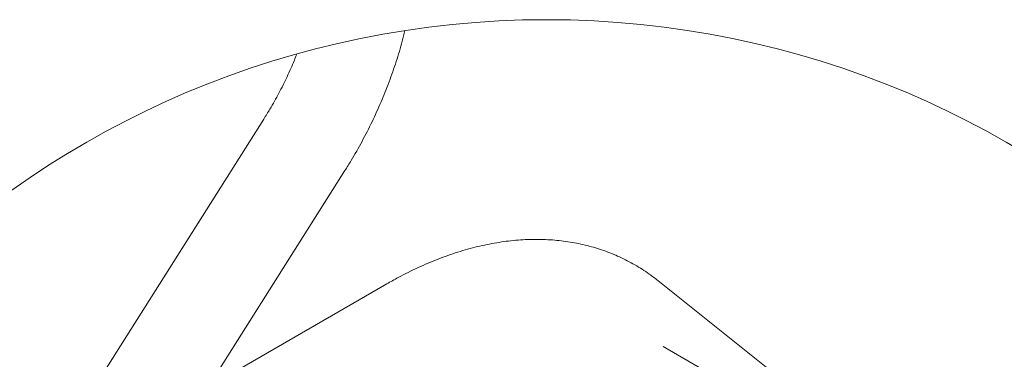
# Model space of a CAD drawing. Units: inches. Extents: x 0.1 to 8.5, y 0.3 to 10.8.
# Drawn here: x 2 to 3.6, y 9.3 to 9.8 of the extents above; entities that cross this region are included whole.
import ezdxf

# ---------------------------------------------------------------- set-up
doc = ezdxf.new("R2010")
doc.units = ezdxf.units.IN
doc.header["$MEASUREMENT"] = 0
doc.dimstyles.new('SLDDIMSTYLE2', dxfattribs={"dimtxt": 0.18, "dimasz": 0.098425, "dimexe": 0, "dimexo": 0.0625, "dimgap": 0, "dimtad": 0, "dimtih": 1, "dimtoh": 1, "dimdec": 0, "dimrnd": 1e-09, "dimzin": 0, "dimdsep": 46, "dimlunit": 5, "dimtxsty": 'Standard', "dimblk1": 'NONE', "dimblk2": 'NONE', "dimsah": 1, "dimcen": 0.09, "dimadec": 0, "dimazin": 0, "dimtfac": 0.098425, "dimtdec": 0, "dimtofl": 0, "dimtmove": 0, "dimatfit": 3, "dimldrblk": 'NONE', "dimfxl": 0, "dimfrac": 2, "dimtolj": 1, "dimtzin": 0, "dimarcsym": 0})

# ---------------------------------------------------------------- blocks, each defined once
blk = doc.blocks.new('_NONE')

msp = doc.modelspace()

# ---------------------------------------------------------------- linework, layer by layer
at = {"color": 7, "linetype": 'Continuous', "lineweight": 0}
for p, q in [((2.41892516, 9.6536007), (2.05267093, 9.07427593)), ((2.33212484, 9.2356013), (2.54571228, 9.57344465)), ((2.61079856, 9.39647612), (1.4665679, 8.73592571)), ((3.21598143, 9.25639534), (3.03418422, 9.4016589)), ((3.16153864, 9.2301111), (3.04255668, 9.29879771))]:
    msp.add_line(p, q, dxfattribs=at)
msp.add_circle((2.86025043, 8.36715978), 1.44164, dxfattribs=at)
for points, knots in [([(2.54571228, 9.57344465), (2.54894716, 9.57864439), (2.55822457, 9.59355692), (2.57252118, 9.6187819), (2.58812506, 9.64925487), (2.60225003, 9.68027426), (2.61487529, 9.711675), (2.6258121, 9.74334858), (2.63387899, 9.77001404), (2.63763142, 9.78624755), (2.63889687, 9.79172202)], [0, 0, 0, 0, 0.0770556806, 0.22099083, 0.3646891919, 0.5077285524, 0.6497377089, 0.7903717094, 0.9293063576, 1, 1, 1, 1]), ([(2.47040926, 9.75510694), (2.46918182, 9.75188401), (2.46461675, 9.73989734), (2.45537596, 9.71956897), (2.44270533, 9.69415139), (2.43042634, 9.6721617), (2.42216418, 9.65882793), (2.41892516, 9.6536007)], [0, 0, 0, 0, 0.0907572299, 0.3375425774, 0.5871873863, 0.8381651917, 1, 1, 1, 1]), ([(3.03418422, 9.4016589), (3.02973005, 9.40509385), (3.0181889, 9.41399411), (2.99831841, 9.4266066), (2.97449588, 9.43892909), (2.94958974, 9.44897499), (2.92372516, 9.45676224), (2.89696556, 9.46226979), (2.86937308, 9.46548461), (2.84100744, 9.46638037), (2.81193712, 9.46493461), (2.78224442, 9.46112121), (2.75202968, 9.45492765), (2.7214131, 9.4463545), (2.69052465, 9.43543142), (2.6595233, 9.42217643), (2.63290174, 9.4089578), (2.61682239, 9.39987778), (2.61079856, 9.39647612)], [0, 0, 0, 0, 0.0374290262, 0.0969820011, 0.156339285, 0.2157308366, 0.2754638787, 0.3358858906, 0.3973361237, 0.460133331, 0.5245629324, 0.5908598389, 0.6591954821, 0.7296698813, 0.8023142118, 0.8771009888, 0.9539581843, 1, 1, 1, 1])]:
    msp.add_open_spline(points, degree=3, knots=knots, dxfattribs=at)

# ---------------------------------------------------------------- leaders
at = {"color": 7, "linetype": 'Continuous', "lineweight": 0, "has_arrowhead": 0}
msp.add_leader([(2.23850915, 8.73353737), (1.70758613, 9.7161413)], dimstyle='SLDDIMSTYLE2', dxfattribs=at)

doc.saveas('drawing.dxf')
